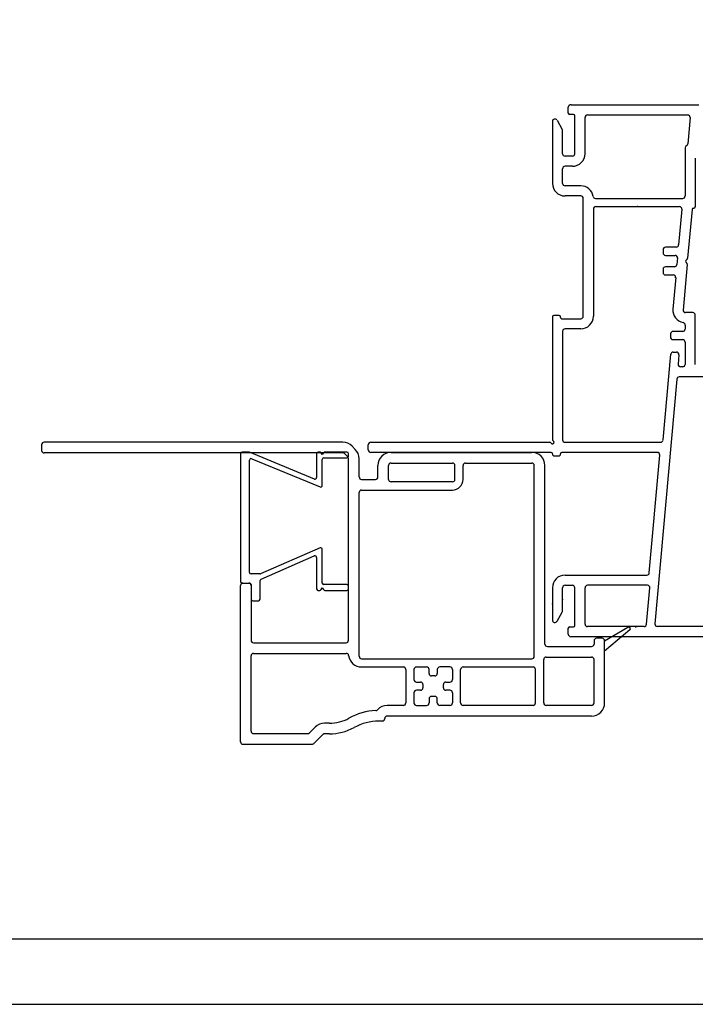
# Model space of a CAD drawing. Units: inches. Extents: x -23 to 201, y 96 to 190.
# Drawn here: x 48 to 52, y 96 to 102 of the extents above; entities that cross this region are included whole.
import ezdxf
from ezdxf.enums import TextEntityAlignment as Align

# ---------------------------------------------------------------- set-up
doc = ezdxf.new("R2010")
doc.units = ezdxf.units.IN
doc.header["$MEASUREMENT"] = 0
doc.layers.get('0').update_dxf_attribs({"color": 251})
doc.layers.add('Defpoint (Model)', color=7, linetype='Continuous', plot=False)
doc.layers.add('Exterior Casing', color=251, linetype='Continuous')
doc.layers.add('Frame', color=251, linetype='Continuous')
doc.styles.add('ROMAND', font='romand')

# ---------------------------------------------------------------- blocks, each defined once
blk = doc.blocks.new('JambDHAssemblyWithFlangeUDLO')
at = {"layer": 'Frame', "linetype": 'Continuous'}
for p, q in [((0.114, 2.951), (0.895, 2.951)), ((0.097, 2.899), (0.097, 2.936)), ((0.129, 2.891), (0.105, 2.891)), ((0.214, 2.889), (0.826, 2.889)), ((0.214, 2.889), (0.826, 2.889)), ((0, 2.849), (0, 2.471)), ((0.028, 2.857), (0.06, 2.801)), ((0.137, 2.652), (0.137, 2.883)), ((0.199, 2.652), (0.199, 2.874)), ((0.841, 2.873), (0.827, 2.713)), ((0.062, 2.652), (0.062, 2.793)), ((0.811, 2.688), (0.811, 2.394)), ((0.122, 2.637), (0.077, 2.637)), ((0.873, 2.625), (0.873, 2.327)), ((0.062, 2.471), (0.062, 2.56)), ((0.122, 2.575), (0.077, 2.575)), ((0.173, 2.456), (0.077, 2.456)), ((0.173, 2.394), (0.077, 2.394)), ((0.188, 1.659), (0.188, 2.379)), ((0.263, 2.379), (0.796, 2.379)), ((0.25, 2.314), (0.25, 1.659)), ((0.265, 2.329), (0.776, 2.329)), ((0.791, 2.313), (0.771, 2.095)), ((0.853, 2.312), (0.826, 2.013)), ((0.861, 2.319), (0.865, 2.319)), ((0.676, 2.066), (0.676, 2.046)), ((0.756, 2.081), (0.691, 2.081)), ((0.691, 2.031), (0.749, 2.031)), ((0.764, 2.015), (0.76, 1.975)), ((0.823, 2.008), (0.815, 2)), ((0.815, 1.989), (0.821, 1.982)), ((0.676, 1.946), (0.676, 1.926)), ((0.745, 1.961), (0.691, 1.961)), ((0.823, 1.976), (0.798, 1.697)), ((0.691, 1.911), (0.738, 1.911)), ((0.753, 1.895), (0.736, 1.703)), ((0, 1.656), (0, 0.905)), ((0.042, 1.664), (0.008, 1.664)), ((0.05, 1.652), (0.05, 1.656)), ((0.058, 1.644), (0.173, 1.644)), ((0.858, 1.681), (0.813, 1.681)), ((0.873, 1.365), (0.873, 1.666)), ((0.062, 1.567), (0.062, 0.904)), ((0.173, 1.582), (0.077, 1.582)), ((0.796, 1.566), (0.737, 1.566)), ((0.811, 1.605), (0.811, 1.581)), ((0.722, 1.552), (0.721, 1.532)), ((0.736, 1.516), (0.796, 1.516)), ((0.811, 1.501), (0.811, 1.365)), ((0.676, 0.903), (0.723, 1.427)), ((0.738, 1.44), (0.758, 1.44)), ((0.773, 1.424), (0.768, 1.366)), ((0.796, 1.35), (0.783, 1.35)), ((0.76, 1.274), (0.626, -0.221)), ((1.296, 1.288), (0.775, 1.288)), ((-1.125, 0.842), (-1.125, 0.874)), ((-1.11, 0.889), (-0.016, 0.889)), ((0.077, 0.889), (0.661, 0.889)), ((-0.008, 0.827), (-1.11, 0.827)), ((0, 0.819), (0, 0.815)), ((0.008, 0.807), (0.042, 0.807)), ((0.05, 0.815), (0.05, 0.819)), ((0.641, 0.827), (0.058, 0.827)), ((0.591, 0.091), (0.656, 0.811)), ((0.077, 0.077), (0.577, 0.077)), ((0, 0), (0, -0.197)), ((0.062, -0.141), (0.062, 0)), ((0.077, 0.015), (0.122, 0.015)), ((0.137, -0.231), (0.137, 0)), ((0.199, -0.222), (0.199, 0)), ((0.58, 0.015), (0.214, 0.015)), ((0.575, -0.223), (0.595, -0.001)), ((0.028, -0.205), (0.06, -0.149)), ((0.105, -0.239), (0.129, -0.239)), ((0.56, -0.237), (0.214, -0.237)), ((1.026, -0.237), (0.641, -0.237)), ((0.097, -0.284), (0.097, -0.247)), ((1.029, -0.299), (0.112, -0.299))]:
    blk.add_line(p, q, dxfattribs=at)
for centre, radius, start, end in [((0.113, 2.935), 0.016, 86.42367, 176.42367), ((0.105, 2.899), 0.008, 180, 270), ((0.129, 2.883), 0.008, 0, 90), ((0.214, 2.874), 0.015, 90, 180), ((0.826, 2.874), 0.015, 354.87809, 90), ((0.015, 2.849), 0.0149, 30, 180), ((0.047, 2.793), 0.015, 0, 30), ((0.812, 2.714), 0.015, 299.052, 354.87809), ((0.077, 2.652), 0.015, 180, 270), ((0.122, 2.652), 0.015, 270, 0), ((0.122, 2.652), 0.077, 270, 0), ((0.826, 2.688), 0.015, 119.052, 180), ((0.077, 2.56), 0.015, 90, 180), ((0.077, 2.471), 0.077, 180, 270), ((0.077, 2.471), 0.015, 180, 270), ((0.173, 2.379), 0.077, 9.38359, 90), ((0.173, 2.379), 0.015, 0, 90), ((0.173, 2.379), 0.015, 0, 90), ((0.263, 2.394), 0.015, 189.38359, 270), ((0.796, 2.394), 0.015, 270, 0), ((0.265, 2.314), 0.015, 90, 180), ((0.776, 2.314), 0.015, 354.87809, 90), ((0.861, 2.311), 0.008, 90, 174.87809), ((0.865, 2.327), 0.008, 270, 0), ((0.691, 2.066), 0.015, 90, 180), ((0.691, 2.046), 0.015, 180, 270), ((0.756, 2.096), 0.015, 270, 354.87809), ((0.749, 2.016), 0.015, 354.87809, 90), ((0.821, 1.994), 0.008, 132.43904, 222.43904), ((0.818, 2.014), 0.008, 312.43904, 354.87809), ((0.691, 1.946), 0.015, 90, 180), ((0.691, 1.926), 0.015, 180, 270), ((0.745, 1.976), 0.015, 270, 354.87809), ((0.815, 1.977), 0.008, 354.87809, 42.43904), ((0.738, 1.896), 0.015, 354.87809, 90), ((0.813, 1.696), 0.077, 174.87809, 259.66893), ((0.813, 1.696), 0.015, 174.87809, 270), ((0.008, 1.656), 0.008, 90, 180), ((0.042, 1.656), 0.008, 0, 90), ((0.058, 1.652), 0.008, 180, 270), ((0.173, 1.659), 0.015, 270, 0), ((0.173, 1.659), 0.077, 270, 0), ((0.858, 1.666), 0.015, 0, 90), ((0.077, 1.567), 0.015, 90, 180), ((0.737, 1.551), 0.015, 90, 174.87809), ((0.796, 1.581), 0.015, 270, 0), ((0.796, 1.605), 0.015, 0, 79.66893), ((0.736, 1.531), 0.015, 174.87809, 270), ((0.796, 1.501), 0.015, 0, 90), ((0.738, 1.425), 0.015, 90, 174.87809), ((0.758, 1.425), 0.015, 354.87809, 90), ((0.783, 1.365), 0.015, 174.87809, 270), ((0.796, 1.365), 0.015, 270, 0), ((0.775, 1.273), 0.015, 90, 174.87809), ((0.008, 0.905), 0.008, 180, 243.6122), ((0.077, 0.904), 0.015, 180, 270), ((0.661, 0.904), 0.015, 270, 354.87809), ((-1.11, 0.874), 0.015, 90, 180), ((-0.016, 0.881), 0.008, 26.3878, 90), ((0, 0.889), 0.01, 206.3878, 63.6122), ((-1.11, 0.842), 0.015, 180, 270), ((-0.008, 0.819), 0.008, 0, 90), ((0.008, 0.815), 0.008, 180, 270), ((0.042, 0.815), 0.008, 270, 0), ((0.058, 0.819), 0.008, 90, 180), ((0.641, 0.812), 0.015, 354.87809, 90), ((0.077, 0), 0.077, 90, 180), ((0.577, 0.092), 0.015, 270, 354.87809), ((0.077, 0), 0.015, 90, 180), ((0.122, 0), 0.015, 0, 90), ((0.214, 0), 0.015, 90, 180), ((0.58, 0), 0.015, 354.87809, 90), ((0.047, -0.141), 0.015, 330, 0), ((0.015, -0.197), 0.0149, 180, 330), ((0.105, -0.247), 0.008, 90, 180), ((0.129, -0.231), 0.008, 270, 0), ((0.214, -0.222), 0.015, 180, 270), ((0.56, -0.222), 0.015, 270, 354.87809), ((0.641, -0.222), 0.015, 174.87809, 270), ((0.112, -0.284), 0.015, 180, 270), ((0.512, -0.2508), 0.01, 90, 120.20395)]:
    blk.add_arc(centre, radius, start, end, dxfattribs=at)
at = {"layer": 'Frame', "linetype": 'Continuous', "ltscale": 1000, "extrusion": (0, 0, -1)}
blk.add_arc((-0.512, -0.2508), 0.01, 59.79604, 90, dxfattribs=at)
at = {"layer": 'Frame', "linetype": 'Continuous'}
for p in [(0.52, 2.329), (0, -0.099), (0.062, -0.071)]:
    blk.add_point(p, dxfattribs=at)
blk = doc.blocks.new('JambBrickmouldCasing')
at = {"layer": 'Exterior Casing', "linetype": 'Continuous'}
for p, q in [((-3.121, 0.874), (-3.121, 0.839)), ((-1.2811, 0.889), (-3.106, 0.889)), ((-1.2245, 0.8656), (-1.2044, 0.8455)), ((-1.2811, 0.824), (-3.106, 0.824)), ((-1.2705, 0.8196), (-1.2504, 0.7995)), ((-1.246, -0.321), (-1.246, 0.7889)), ((-1.181, 0.677), (-1.181, 0.7889)), ((-0.986, 0.827), (-0.126, 0.827)), ((-1.066, 0.677), (-1.066, 0.747)), ((-1.001, 0.662), (-1.001, 0.747)), ((-0.986, 0.762), (-0.611, 0.762)), ((-0.596, 0.662), (-0.596, 0.747)), ((-0.546, 0.662), (-0.546, 0.747)), ((-0.531, 0.762), (-0.126, 0.762)), ((-0.111, -0.419), (-0.111, 0.747)), ((-0.046, -0.344), (-0.046, 0.747)), ((-1.166, 0.662), (-1.081, 0.662)), ((-0.611, 0.647), (-0.986, 0.647)), ((-1.181, -0.419), (-1.181, 0.582)), ((-1.166, 0.597), (-0.611, 0.597)), ((-1.906, -0.941), (-1.906, 0.014)), ((-1.891, 0.029), (-1.856, 0.029)), ((-1.841, 0.014), (-1.841, -0.321)), ((0.319, -0.324), (0.4615, -0.2414)), ((0.4729, -0.2577), (0.319, -0.3869)), ((-1.826, -0.336), (-1.261, -0.336)), ((-0.031, -0.359), (0.239, -0.359)), ((0.254, -0.324), (0.254, -0.344)), ((0.304, -0.309), (0.269, -0.309)), ((0.319, -0.3869), (0.319, -0.324)), ((-1.841, -0.876), (-1.841, -0.416)), ((-1.826, -0.401), (-1.2602, -0.401)), ((0.319, -0.704), (0.319, -0.3869)), ((-1.166, -0.434), (-0.126, -0.434)), ((-0.0535, -0.704), (-0.0535, -0.439)), ((-0.0385, -0.424), (0.239, -0.424)), ((0.254, -0.704), (0.254, -0.439)), ((-1.166, -0.484), (-0.911, -0.484)), ((-0.896, -0.499), (-0.896, -0.704)), ((-0.846, -0.499), (-0.846, -0.5615)), ((-0.831, -0.484), (-0.7685, -0.484)), ((-0.7535, -0.524), (-0.7535, -0.499)), ((-0.7185, -0.539), (-0.7385, -0.539)), ((-0.7035, -0.499), (-0.7035, -0.524)), ((-0.626, -0.484), (-0.6885, -0.484)), ((-0.611, -0.499), (-0.611, -0.5615)), ((-0.561, -0.704), (-0.561, -0.499)), ((-0.546, -0.484), (-0.1185, -0.484)), ((-0.1035, -0.704), (-0.1035, -0.499)), ((-0.831, -0.5765), (-0.806, -0.5765)), ((-0.791, -0.5915), (-0.791, -0.6115)), ((-0.666, -0.6115), (-0.666, -0.5915)), ((-0.651, -0.5765), (-0.626, -0.5765)), ((-0.846, -0.6415), (-0.846, -0.704)), ((-0.806, -0.6265), (-0.831, -0.6265)), ((-0.626, -0.6265), (-0.651, -0.6265)), ((-0.611, -0.6415), (-0.611, -0.704)), ((-0.911, -0.719), (-1.0093, -0.719)), ((-0.831, -0.719), (-0.7685, -0.719)), ((-0.7535, -0.679), (-0.7535, -0.704)), ((-0.7185, -0.664), (-0.7385, -0.664)), ((-0.7035, -0.704), (-0.7035, -0.679)), ((-0.626, -0.719), (-0.6885, -0.719)), ((-0.1185, -0.719), (-0.546, -0.719)), ((0.239, -0.719), (-0.0385, -0.719)), ((-1.3631, -0.828), (-1.393, -0.828)), ((-1.0393, -0.815), (-1.0604, -0.815)), ((0.239, -0.784), (-1.0093, -0.784)), ((-1.826, -0.891), (-1.4954, -0.891)), ((-1.4848, -0.8866), (-1.4496, -0.8514)), ((-1.4579, -0.9516), (-1.4036, -0.8974)), ((-1.3631, -0.893), (-1.393, -0.893)), ((-1.891, -0.956), (-1.4685, -0.956))]:
    blk.add_line(p, q, dxfattribs=at)
for centre, radius, start, end in [((-3.106, 0.874), 0.015, 90, 180), ((-1.2811, 0.809), 0.08, 45, 90), ((-1.261, 0.7889), 0.08, 0, 45), ((-3.106, 0.839), 0.015, 180, 270), ((-1.2811, 0.809), 0.015, 45, 90), ((-1.261, 0.7889), 0.015, 0, 45), ((-0.986, 0.747), 0.08, 90, 180), ((-0.126, 0.747), 0.08, 0, 90), ((-0.986, 0.747), 0.015, 90, 180), ((-0.611, 0.747), 0.015, 0, 90), ((-0.531, 0.747), 0.015, 90, 180), ((-0.126, 0.747), 0.015, 0, 90), ((-1.166, 0.677), 0.015, 180, 270), ((-1.081, 0.677), 0.015, 270, 0), ((-0.986, 0.662), 0.015, 180, 270), ((-0.611, 0.662), 0.015, 270, 0), ((-0.611, 0.662), 0.065, 270, 360), ((-1.166, 0.582), 0.015, 90, 180), ((-1.891, 0.014), 0.015, 90, 180), ((-1.856, 0.014), 0.015, 0, 90), ((0.4665, -0.25), 0.01, 90, 120.20395), ((0.4665, -0.25), 0.01, 0, 90), ((0.4665, -0.25), 0.01, 310, 0), ((-1.826, -0.321), 0.015, 180, 270), ((-1.261, -0.321), 0.015, 270, 0), ((-0.031, -0.344), 0.015, 180, 270), ((0.239, -0.344), 0.015, 270, 0), ((0.269, -0.324), 0.015, 90, 180), ((0.304, -0.324), 0.015, 0, 90), ((-1.826, -0.416), 0.015, 90, 180), ((-1.2602, -0.416), 0.015, 7.25675, 90), ((-1.166, -0.404), 0.08, 187.25675, 270), ((-1.166, -0.419), 0.015, 180, 270), ((-0.126, -0.419), 0.015, 270, 0), ((-0.0385, -0.439), 0.015, 90, 180), ((0.239, -0.439), 0.015, 0, 90), ((-0.911, -0.499), 0.015, 0, 90), ((-0.831, -0.499), 0.015, 90, 180), ((-0.7685, -0.499), 0.015, 0, 90), ((-0.7385, -0.524), 0.015, 180, 270), ((-0.7185, -0.524), 0.015, 270, 0), ((-0.6885, -0.499), 0.015, 90, 180), ((-0.626, -0.499), 0.015, 0, 90), ((-0.546, -0.499), 0.015, 90, 180), ((-0.1185, -0.499), 0.015, 0, 90), ((-0.831, -0.5615), 0.015, 180, 270), ((-0.806, -0.5915), 0.015, 0, 90), ((-0.651, -0.5915), 0.015, 90, 180), ((-0.626, -0.5615), 0.015, 270, 0), ((-0.831, -0.6415), 0.015, 90, 180), ((-0.806, -0.6115), 0.015, 270, 0), ((-0.651, -0.6115), 0.015, 180, 270), ((-0.626, -0.6415), 0.015, 0, 90), ((-1.0093, -0.799), 0.08, 90, 138.03966), ((-0.911, -0.704), 0.015, 270, 0), ((-0.831, -0.704), 0.015, 180, 270), ((-0.7685, -0.704), 0.015, 270, 0), ((-0.7385, -0.679), 0.015, 90, 180), ((-0.7185, -0.679), 0.015, 0, 90), ((-0.6885, -0.704), 0.015, 180, 270), ((-0.626, -0.704), 0.015, 270, 0), ((-0.546, -0.704), 0.015, 180, 270), ((-0.1185, -0.704), 0.015, 270, 0), ((-0.0385, -0.704), 0.015, 180, 270), ((0.239, -0.704), 0.015, 270, 360), ((0.239, -0.704), 0.08, 270, 0), ((-1.0604, -1.128), 0.378, 92.83643, 118.90771), ((-1.0799, -0.7355), 0.015, 272.83643, 318.03966), ((-1.393, -0.908), 0.08, 90, 134.99969), ((-1.3631, -0.58), 0.248, 270, 298.90771), ((-1.0604, -1.128), 0.313, 89.99997, 118.90769), ((-1.0398, -0.7995), 0.0155, 271.84761, 1.84761), ((-1.0093, -0.799), 0.015, 90, 180), ((-1.826, -0.876), 0.015, 180, 270), ((-1.4954, -0.876), 0.015, 270, 314.99969), ((-1.393, -0.908), 0.015, 114.4696, 135), ((-1.393, -0.908), 0.015, 90, 114.4696), ((-1.3631, -0.58), 0.313, 270, 298.90773), ((-1.891, -0.941), 0.015, 180, 270), ((-1.4685, -0.941), 0.015, 270, 294.4696), ((-1.4685, -0.941), 0.015, 294.4696, 315)]:
    blk.add_arc(centre, radius, start, end, dxfattribs=at)
blk = doc.blocks.new('Title block Model')
at = {"layer": 'Defpoint (Model)'}
blk.add_lwpolyline([(0, -36.4), (32, -36.4), (32, 0), (0, 0)], close=True, dxfattribs=at)
blk.add_lwpolyline([(31.36, -36, 0.414214), (31.6, -35.76), (31.6, -0.64, 0.414214), (31.36, -0.4), (0.64, -0.4, 0.414214), (0.4, -0.64), (0.4, -35.76, 0.414214), (0.64, -36)], format="xyb", close=True, dxfattribs=at)
at = {"layer": 'Defpoint (Model)', "style": 'ROMAND'}
blk.add_attdef('DWG_NO.', text='', height=1.5, dxfattribs=at).set_placement((5.0536, 1.2501), align=Align.MIDDLE)
blk = doc.blocks.new('Title block Model_L3')
at = {"layer": 'Defpoint (Model)'}
blk.add_blockref('Title block Model', (0, 36.4), dxfattribs=at)
blk = doc.blocks.new('JambJChannelFillerBrickmouldCasing')
at = {"layer": 'Exterior Casing'}
for p, q in [((-1.906, 0.819), (-1.906, 0.039)), ((-1.8555, 0.829), (-1.896, 0.829)), ((-1.4548, 0.6644), (-1.8517, 0.8282)), ((-1.8372, 0.7883), (-1.4198, 0.616)), ((-1.441, 0.819), (-1.441, 0.6736)), ((-1.4214, 0.829), (-1.431, 0.829)), ((-1.406, 0.814), (-1.413, 0.8245)), ((-1.399, 0.8245), (-1.406, 0.814)), ((-1.406, 0.6252), (-1.406, 0.784)), ((-1.396, 0.794), (-1.256, 0.794)), ((-1.256, 0.829), (-1.3906, 0.829)), ((-1.246, 0.804), (-1.246, 0.819)), ((-1.851, 0.094), (-1.851, 0.7791)), ((-1.42, 0.2434), (-1.7841, 0.0848)), ((-1.78, 0.0528), (-1.455, 0.1943)), ((-1.441, 0.1852), (-1.441, -0.006)), ((-1.406, 0.029), (-1.406, 0.2342)), ((-1.7881, 0.084), (-1.841, 0.084)), ((-1.896, 0.029), (-1.851, 0.029)), ((-1.841, 0.019), (-1.841, -0.0698)), ((-1.786, -0.0698), (-1.786, 0.0436)), ((-1.256, 0.019), (-1.396, 0.019)), ((-1.246, -0.006), (-1.246, 0.009)), ((-1.431, -0.016), (-1.4214, -0.016)), ((-1.413, -0.0115), (-1.406, -0.001)), ((-1.406, -0.001), (-1.399, -0.0115)), ((-1.3906, -0.016), (-1.256, -0.016)), ((-1.831, -0.0798), (-1.796, -0.0798))]:
    blk.add_line(p, q, dxfattribs=at)
for centre, start, end in [((-1.896, 0.819), 90, 180), ((-1.8555, 0.819), 67.56322, 90), ((-1.841, 0.7791), 67.56322, 180), ((-1.431, 0.819), 90, 180), ((-1.4214, 0.819), 33.69007, 90), ((-1.396, 0.784), 90, 180), ((-1.3906, 0.819), 90, 146.30993), ((-1.256, 0.819), 360, 90), ((-1.256, 0.804), 270, 0), ((-1.451, 0.6736), 247.56322, 0), ((-1.416, 0.6252), 247.56322, 0), ((-1.416, 0.2342), 360, 113.53439), ((-1.451, 0.1852), 360, 113.53439), ((-1.841, 0.094), 180, 270), ((-1.7881, 0.094), 270, 293.53439), ((-1.896, 0.039), 180, 270), ((-1.851, 0.019), 0, 90), ((-1.776, 0.0436), 113.53439, 180), ((-1.396, 0.029), 180, 270), ((-1.256, 0.009), 0, 90), ((-1.431, -0.006), 180, 270), ((-1.4214, -0.006), 270, 326.30993), ((-1.3906, -0.006), 213.69007, 270), ((-1.256, -0.006), 270, 0), ((-1.831, -0.0698), 180, 270), ((-1.796, -0.0698), 270, 360)]:
    blk.add_arc(centre, 0.01, start, end, dxfattribs=at)

msp = doc.modelspace()

# ---------------------------------------------------------------- block references
for name, p in [('Title block Model_L3', (40.6347, 96.4708)), ('JambDHAssemblyWithFlangeUDLO', (50.9249, 99.0161)), ('JambBrickmouldCasing', (50.9249, 99.0161)), ('JambJChannelFillerBrickmouldCasing', (50.9249, 99.0161))]:
    msp.add_blockref(name, p)

doc.saveas('drawing.dxf')
